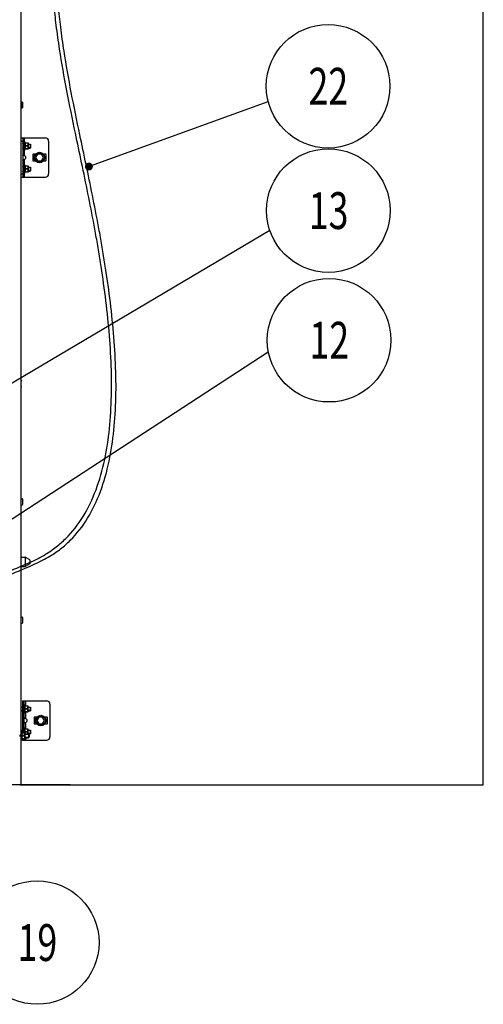
# Model space of a CAD drawing. Units: millimetres. Extents: x 34726 to 221651, y -19063 to 15275.
# Drawn here: x 39609 to 40313, y 6372 to 7870 of the extents above; entities that cross this region are included whole.
import ezdxf

# ---------------------------------------------------------------- set-up
doc = ezdxf.new("R2010")
doc.units = ezdxf.units.MM
doc.header["$LTSCALE"] = 46.255
doc.layers.get('0').update_dxf_attribs({"linetype": 'CONTINUOUS'})
doc.layers.add('NOTE', color=7, linetype='CONTINUOUS')
doc.styles.get("Standard").update_dxf_attribs({"font": 'txt', "width": 0.8})

msp = doc.modelspace()

# ---------------------------------------------------------------- linework, layer by layer
at = {"color": 7, "linetype": 'Continuous'}
for p, q in [((40313.32871, 6705.542), (40313.32871, 12545)), ((39610.64701, 7585.8086), (39610.64701, 8841.38053)), ((39610.64701, 6705.542), (39610.64701, 8571.56165)), ((39610.9693, 7744.84388), (39611.68485, 7744.29095)), ((39610.9693, 7734.84196), (39611.68485, 7735.39489)), ((39611.82525, 7744.25003), (39612.62891, 7744.32309)), ((39611.82525, 7735.43581), (39612.62891, 7735.36275)), ((39612.84701, 7744.12391), (39612.84701, 7735.56197)), ((39610.64701, 7689.86088), (39647.64701, 7689.86088)), ((39613.14701, 7689.86088), (39613.14701, 7629.86088)), ((39652.64701, 7684.86088), (39652.64701, 7634.86088)), ((39613.14701, 7680.36088), (39615.64701, 7680.36088)), ((39613.14701, 7674.36088), (39615.64701, 7674.36088)), ((39615.64701, 7684.36088), (39616.14701, 7684.36088)), ((39615.64701, 7684.36083), (39615.64701, 7670.36094)), ((39615.64701, 7670.36088), (39616.14701, 7670.36088)), ((39616.14701, 7684.36088), (39617.06697, 7682.26953)), ((39616.14701, 7684.36088), (39616.14701, 7670.36088)), ((39616.14701, 7670.36088), (39617.06697, 7672.45224)), ((39616.82883, 7682.26952), (39621.61838, 7682.26952)), ((39616.82883, 7681.86602), (39616.82883, 7682.26952)), ((39621.07701, 7681.86602), (39616.82883, 7681.86602)), ((39621.07701, 7677.76438), (39616.82883, 7677.76438)), ((39616.82883, 7676.95739), (39616.82883, 7677.76438)), ((39621.07701, 7676.95739), (39616.82883, 7676.95739)), ((39621.07701, 7672.85574), (39616.82883, 7672.85574)), ((39616.82883, 7672.45225), (39616.82883, 7672.85574)), ((39621.61838, 7672.45225), (39616.82883, 7672.45225)), ((39621.07701, 7681.86602), (39621.07701, 7682.26952)), ((39621.07701, 7677.76438), (39621.07701, 7676.95739)), ((39621.07701, 7672.85574), (39621.07701, 7672.45225)), ((39621.64701, 7682.24088), (39621.61183, 7682.27606)), ((39621.64701, 7672.48088), (39621.61183, 7672.4457)), ((39621.64701, 7682.24083), (39621.64701, 7672.48094)), ((39621.64701, 7680.36088), (39624.64701, 7680.36088)), ((39621.64701, 7674.36088), (39624.64701, 7674.36088)), ((39624.64701, 7680.36088), (39625.00057, 7680.00733)), ((39624.64701, 7680.36088), (39624.64701, 7674.36088)), ((39624.64701, 7674.36088), (39625.00057, 7674.71444)), ((39625.00057, 7680.00726), (39625.00057, 7674.71451)), ((39628.64701, 7664.36088), (39628.64701, 7655.36088)), ((39632.40202, 7664.86088), (39629.14701, 7664.86088)), ((39629.14701, 7654.86088), (39632.40202, 7654.86088)), ((39635.76026, 7664.86088), (39632.87351, 7659.86088)), ((39632.87351, 7659.86088), (39635.76026, 7654.86088)), ((39641.53376, 7664.86088), (39635.76026, 7664.86088)), ((39635.76026, 7654.86088), (39641.53376, 7654.86088)), ((39644.42052, 7659.86088), (39641.53376, 7664.86088)), ((39641.53376, 7654.86088), (39644.42052, 7659.86088)), ((39648.14701, 7664.86088), (39644.892, 7664.86088)), ((39644.892, 7654.86088), (39648.14701, 7654.86088)), ((39648.64701, 7655.36088), (39648.64701, 7664.36088)), ((39613.14701, 7645.36088), (39615.64701, 7645.36088)), ((39615.64701, 7649.36088), (39616.14701, 7649.36088)), ((39615.64701, 7649.36083), (39615.64701, 7635.36094)), ((39616.14701, 7649.36088), (39617.06697, 7647.26953)), ((39616.14701, 7649.36088), (39616.14701, 7635.36088)), ((39616.82883, 7647.26952), (39621.61838, 7647.26952)), ((39616.82883, 7646.86602), (39616.82883, 7647.26952)), ((39621.07701, 7646.86602), (39616.82883, 7646.86602)), ((39621.07701, 7642.76438), (39616.82883, 7642.76438)), ((39616.82883, 7641.95739), (39616.82883, 7642.76438)), ((39621.07701, 7641.95739), (39616.82883, 7641.95739)), ((39621.07701, 7646.86602), (39621.07701, 7647.26952)), ((39621.07701, 7642.76438), (39621.07701, 7641.95739)), ((39621.64701, 7647.24088), (39621.61183, 7647.27606)), ((39621.64701, 7647.24083), (39621.64701, 7637.48094)), ((39621.64701, 7645.36088), (39624.64701, 7645.36088)), ((39624.64701, 7645.36088), (39625.00057, 7645.00733)), ((39624.64701, 7645.36088), (39624.64701, 7639.36088)), ((39624.64701, 7639.36088), (39625.00057, 7639.71444)), ((39625.00057, 7645.00726), (39625.00057, 7639.71451)), ((39610.64701, 7629.86088), (39647.64701, 7629.86088)), ((39613.14701, 7639.36088), (39615.64701, 7639.36088)), ((39615.64701, 7635.36088), (39616.14701, 7635.36088)), ((39616.14701, 7635.36088), (39617.06697, 7637.45224)), ((39621.07701, 7637.85574), (39616.82883, 7637.85574)), ((39616.82883, 7637.45225), (39616.82883, 7637.85574)), ((39621.61838, 7637.45225), (39616.82883, 7637.45225)), ((39621.07701, 7637.85574), (39621.07701, 7637.45225)), ((39621.64701, 7637.48088), (39621.61183, 7637.4457)), ((39621.64701, 7639.36088), (39624.64701, 7639.36088)), ((39610.64701, 6705.86088), (39610.64701, 7585.8086)), ((39610.9693, 7321.02228), (39611.68485, 7320.46936)), ((39610.9693, 7311.02036), (39611.68485, 7311.57329)), ((39610.9693, 7141.04123), (39611.68485, 7140.48831)), ((39610.9693, 7131.03932), (39611.68485, 7131.59224)), ((39611.82525, 7140.44739), (39612.62891, 7140.52045)), ((39611.82525, 7131.63316), (39612.62891, 7131.5601)), ((39612.84701, 7140.32127), (39612.84701, 7131.75932)), ((39610.64701, 7051.86088), (39617.14701, 7051.86088)), ((39624.14697, 7047.8608), (39617.1469, 7051.86069)), ((39624.14697, 7041.86097), (39617.1469, 7037.86108)), ((39617.14701, 7051.86088), (39617.14701, 7037.86088)), ((39624.14701, 7047.86088), (39624.14701, 7041.86088)), ((39610.64701, 7037.86088), (39617.14701, 7037.86088)), ((39610.9693, 6961.06019), (39611.68485, 6960.50726)), ((39610.9693, 6951.05827), (39611.68485, 6951.61119)), ((39611.82525, 6960.46634), (39612.62891, 6960.5394)), ((39611.82525, 6951.65211), (39612.62891, 6951.57906)), ((39612.84701, 6960.34022), (39612.84701, 6951.77828)), ((39612.64701, 6833.36088), (39649.64701, 6833.36088)), ((39615.14701, 6833.36088), (39615.14701, 6784.82635)), ((39610.64701, 6823.86088), (39612.64701, 6823.86088)), ((39610.64701, 6817.86088), (39612.64701, 6817.86088)), ((39615.14701, 6827.86088), (39615.64701, 6827.86088)), ((39615.64701, 6827.86088), (39616.56697, 6825.76953)), ((39615.64701, 6827.86088), (39615.64701, 6813.86088)), ((39615.64701, 6813.86088), (39616.56697, 6815.95224)), ((39616.32883, 6825.76952), (39621.11838, 6825.76952)), ((39616.32883, 6825.36602), (39616.32883, 6825.76952)), ((39620.57701, 6825.36602), (39616.32883, 6825.36602)), ((39620.57701, 6821.26438), (39616.32883, 6821.26438)), ((39616.32883, 6820.45739), (39616.32883, 6821.26438)), ((39620.57701, 6820.45739), (39616.32883, 6820.45739)), ((39620.57701, 6816.35574), (39616.32883, 6816.35574)), ((39616.32883, 6815.95225), (39616.32883, 6816.35574)), ((39621.11838, 6815.95225), (39616.32883, 6815.95225)), ((39620.57701, 6825.36602), (39620.57701, 6825.76952)), ((39620.57701, 6821.26438), (39620.57701, 6820.45739)), ((39620.57701, 6816.35574), (39620.57701, 6815.95225)), ((39621.14701, 6825.74088), (39621.11183, 6825.77606)), ((39621.14701, 6815.98088), (39621.11183, 6815.9457)), ((39621.14701, 6825.74083), (39621.14701, 6815.98094)), ((39621.14701, 6823.86088), (39624.64701, 6823.86088)), ((39621.14701, 6817.86088), (39624.64701, 6817.86088)), ((39624.64701, 6823.86088), (39625.00057, 6823.50733)), ((39624.64701, 6823.86088), (39624.64701, 6817.86088)), ((39624.64701, 6817.86088), (39625.00057, 6818.21444)), ((39625.00057, 6823.50726), (39625.00057, 6818.21451)), ((39654.64701, 6828.36088), (39654.64701, 6778.36088)), ((39615.14701, 6813.86088), (39615.64701, 6813.86088)), ((39630.64701, 6807.86088), (39630.64701, 6798.86088)), ((39634.40202, 6808.36088), (39631.14701, 6808.36088)), ((39637.76026, 6808.36088), (39634.87351, 6803.36088)), ((39634.87351, 6803.36088), (39637.76026, 6798.36088)), ((39643.53376, 6808.36088), (39637.76026, 6808.36088)), ((39646.42052, 6803.36088), (39643.53376, 6808.36088)), ((39643.53376, 6798.36088), (39646.42052, 6803.36088)), ((39650.14701, 6808.36088), (39646.892, 6808.36088)), ((39650.64701, 6798.86088), (39650.64701, 6807.86088)), ((39610.64701, 6788.86088), (39612.64701, 6788.86088)), ((39610.64701, 6786.91772), (39611.14701, 6786.91772)), ((39611.14701, 6786.91772), (39612.06697, 6784.82636)), ((39611.14701, 6786.91772), (39611.14701, 6772.91772)), ((39615.14701, 6792.86088), (39615.64701, 6792.86088)), ((39615.64701, 6792.86088), (39616.56697, 6790.76953)), ((39615.64701, 6792.86088), (39615.64701, 6784.82635)), ((39616.32883, 6790.76952), (39621.11838, 6790.76952)), ((39616.32883, 6790.36602), (39616.32883, 6790.76952)), ((39620.57701, 6790.36602), (39616.32883, 6790.36602)), ((39620.57701, 6786.26438), (39616.32883, 6786.26438)), ((39616.32883, 6785.45739), (39616.32883, 6786.26438)), ((39620.57701, 6790.36602), (39620.57701, 6790.76952)), ((39620.57701, 6786.26438), (39620.57701, 6785.45739)), ((39621.14701, 6790.74088), (39621.11183, 6790.77606)), ((39621.14701, 6790.74083), (39621.14701, 6782.91772)), ((39621.14701, 6788.86088), (39624.64701, 6788.86088)), ((39624.64701, 6788.86088), (39625.00057, 6788.50733)), ((39624.64701, 6788.86088), (39624.64701, 6782.86088)), ((39625.00057, 6788.50726), (39625.00057, 6783.21451)), ((39631.14701, 6798.36088), (39634.40202, 6798.36088)), ((39637.76026, 6798.36088), (39643.53376, 6798.36088)), ((39646.892, 6798.36088), (39650.14701, 6798.36088)), ((39609.14701, 6781.15824), (39609.14701, 6780.17343)), ((39610.64701, 6772.91772), (39611.14701, 6772.91772)), ((39611.14701, 6772.91772), (39612.06697, 6775.00908)), ((39611.82883, 6784.82635), (39616.61838, 6784.82635)), ((39611.82883, 6784.42286), (39611.82883, 6784.82635)), ((39616.07701, 6784.42286), (39611.82883, 6784.42286)), ((39616.07701, 6780.32121), (39611.82883, 6780.32121)), ((39611.82883, 6779.51423), (39611.82883, 6780.32121)), ((39616.07701, 6779.51423), (39611.82883, 6779.51423)), ((39616.07701, 6775.41258), (39611.82883, 6775.41258)), ((39611.82883, 6775.00909), (39611.82883, 6775.41258)), ((39616.61838, 6775.00909), (39611.82883, 6775.00909)), ((39612.64701, 6773.36088), (39649.64701, 6773.36088)), ((39615.14701, 6773.36088), (39615.14701, 6775.00909)), ((39616.07701, 6784.42286), (39616.07701, 6784.82635)), ((39616.07701, 6780.32121), (39616.07701, 6779.51423)), ((39616.07701, 6775.41258), (39616.07701, 6775.00909)), ((39620.57701, 6785.45739), (39616.32883, 6785.45739)), ((39616.64701, 6784.79772), (39616.61183, 6784.8329)), ((39616.64701, 6775.03772), (39616.61183, 6775.00254)), ((39616.64701, 6784.79766), (39616.64701, 6775.03778)), ((39616.64701, 6782.91772), (39622.14701, 6782.91772)), ((39616.64701, 6776.91772), (39622.14701, 6776.91772)), ((39622.14701, 6782.91772), (39623.14701, 6781.91772)), ((39622.14701, 6782.91772), (39622.14701, 6776.91772)), ((39622.14701, 6776.91772), (39623.14701, 6777.91772)), ((39622.20385, 6782.86088), (39624.64701, 6782.86088)), ((39622.74701, 6777.51772), (39622.74701, 6782.31772)), ((39623.14701, 6781.91772), (39623.14701, 6777.91772)), ((39624.64701, 6782.86088), (39625.00057, 6783.21444)), ((39608.64701, 6705.542), (40313.32871, 6705.542))]:
    msp.add_line(p, q, dxfattribs=at)
at = {"color": 9, "linetype": 'Continuous'}
for p, q in [((39610.9693, 7734.84196), (39610.9693, 7744.84388)), ((39611.68485, 7744.29095), (39611.68485, 7735.39489)), ((39611.82525, 7744.25003), (39611.82525, 7735.43581)), ((39612.62891, 7735.36275), (39612.62891, 7744.32309)), ((39610.64701, 7684.86088), (39613.14701, 7684.86088)), ((39615.64701, 7689.86088), (39615.64701, 7684.36083)), ((39615.64701, 7670.36094), (39615.64701, 7663.15973)), ((39615.64701, 7656.56204), (39615.64701, 7649.36083)), ((39610.64701, 7634.86088), (39613.14701, 7634.86088)), ((39615.64701, 7635.36094), (39615.64701, 7629.86088)), ((39617.64701, 6833.36088), (39617.64701, 6825.76952)), ((39612.64701, 6828.36088), (39615.14701, 6828.36088)), ((39617.64701, 6815.95225), (39617.64701, 6806.65973)), ((39617.64701, 6800.06204), (39617.64701, 6790.76952)), ((39617.64701, 6776.91772), (39617.64701, 6773.36088))]:
    msp.add_line(p, q, dxfattribs=at)
at = {"color": 2, "linetype": 'Continuous'}
for p, q in [((39615.64701, 7679.86088), (39613.14701, 7679.86088)), ((39615.64701, 7674.86088), (39613.14701, 7674.86088)), ((39625.00057, 7679.86088), (39621.64701, 7679.86088)), ((39625.00057, 7674.86088), (39621.64701, 7674.86088)), ((39615.64701, 7644.86088), (39613.14701, 7644.86088)), ((39615.64701, 7639.86088), (39613.14701, 7639.86088)), ((39625.00057, 7644.86088), (39621.64701, 7644.86088)), ((39625.00057, 7639.86088), (39621.64701, 7639.86088)), ((39612.64701, 6823.36088), (39610.64701, 6823.36088)), ((39612.64701, 6818.36088), (39610.64701, 6818.36088)), ((39625.00057, 6823.36088), (39621.14701, 6823.36088)), ((39625.00057, 6818.36088), (39621.14701, 6818.36088)), ((39612.64701, 6788.36088), (39610.64701, 6788.36088)), ((39625.00057, 6788.36088), (39621.14701, 6788.36088)), ((39622.74701, 6782.31772), (39616.64701, 6782.31772)), ((39622.74701, 6777.51772), (39616.64701, 6777.51772)), ((39625.00057, 6783.36088), (39621.14701, 6783.36088))]:
    msp.add_line(p, q, dxfattribs=at)
at = {"color": 3, "linetype": 'Continuous'}
for p, q in [((39612.64701, 6833.36088), (39612.64701, 6784.82635)), ((39612.64701, 6773.36088), (39612.64701, 6775.00909))]:
    msp.add_line(p, q, dxfattribs=at)
msp.add_line((39685.14701, 6705.542), (36695.14701, 6705.542))
at = {"color": 7, "linetype": 'Continuous'}
for centre, radius in [((39638.64701, 7659.86088), 8), ((39638.64701, 7659.86088), 7), ((39640.64701, 6803.36088), 8), ((39640.64701, 6803.36088), 7)]:
    msp.add_circle(centre, radius, dxfattribs=at)
for centre, radius, start, end in [((39610.84701, 7744.68562), 0.2, 52.30575878, 180), ((39610.84701, 7735.00022), 0.2, 180, 307.69424122), ((39611.80714, 7744.44921), 0.2, 232.30575957, 275.1944289), ((39611.80714, 7735.23663), 0.2, 84.8055711, 127.69424043), ((39612.64701, 7744.12391), 0.2, 0, 95.19442893), ((39612.64701, 7735.56193), 0.2, 264.80557107, 0), ((39647.64701, 7684.86088), 5, 0, 90), ((39629.14701, 7664.36088), 0.5, 90, 180), ((39629.14701, 7655.36088), 0.5, 180, 270), ((39648.14701, 7664.36088), 0.5, 0, 90), ((39648.14701, 7655.36088), 0.5, 270, 0), ((39647.64701, 7634.86088), 5, 270, 0), ((39611.80714, 7320.62761), 0.2, 232.30575957, 275.1944289), ((39611.80714, 7311.41503), 0.2, 84.8055711, 127.69424043), ((39611.80714, 7140.64657), 0.2, 232.30575957, 275.1944289), ((39611.80714, 7131.43398), 0.2, 84.8055711, 127.69424043), ((39612.64701, 7140.32127), 0.2, 0, 95.19442893), ((39612.64701, 7131.75928), 0.2, 264.80557107, 0), ((39611.80714, 6960.66552), 0.2, 232.30575957, 275.1944289), ((39611.80714, 6951.45294), 0.2, 84.8055711, 127.69424043), ((39612.64701, 6960.34022), 0.2, 0, 95.19442893), ((39612.64701, 6951.77823), 0.2, 264.80557107, 0), ((39649.64701, 6828.36088), 5, 0, 90), ((39631.14701, 6807.86088), 0.5, 90, 180), ((39650.14701, 6807.86088), 0.5, 0, 90), ((39631.14701, 6798.86088), 0.5, 180, 270), ((39650.14701, 6798.86088), 0.5, 270, 0), ((39649.64701, 6778.36088), 5, 270, 0)]:
    msp.add_arc(centre, radius, start, end, dxfattribs=at)
for points in [[(39489.1886, 6919.91871), (39488.95818, 6925.71858), (39488.80588, 6930.48105), (39489.06268, 6938.99344), (39489.35622, 6942.73793), (39490.22021, 6947.75434), (39490.48649, 6949.04995), (39491.06822, 6951.42084), (39491.36905, 6952.49538), (39492.035, 6954.61358), (39492.40049, 6955.65959), (39493.58844, 6958.75771), (39494.50233, 6960.76977), (39497.85921, 6967.21638), (39500.75072, 6971.42323), (39507.30195, 6979.32476), (39510.96274, 6983.02103), (39518.7594, 6989.96034), (39522.896, 6993.20347), (39530.52494, 6998.67348), (39533.97302, 7000.97215), (39540.93991, 7005.3449), (39544.46098, 7007.41804), (39555.10022, 7013.35165), (39562.2942, 7016.92644), (39581.14345, 7025.66211), (39592.80941, 7030.44024), (39615.39281, 7039.93114), (39626.30945, 7044.64474), (39640.3862, 7051.90064), (39644.19469, 7053.99947), (39650.72687, 7057.92211), (39653.5046, 7059.70707), (39658.91917, 7063.42572), (39661.55381, 7065.35717), (39669.24579, 7071.36214), (39674.09128, 7075.64625), (39688.74566, 7090.21186), (39697.52733, 7101.51744), (39712.76487, 7126.38348), (39719.21895, 7139.94412), (39730.0299, 7168.95229), (39734.38612, 7184.39901), (39744.20342, 7230.79661), (39747.35312, 7263.59182), (39748.8212, 7331.72036), (39747.14211, 7367.0527), (39740.67877, 7437.63633), (39735.89539, 7472.88789), (39729.05378, 7515.35042), (39727.63437, 7523.80883), (39724.73075, 7540.54021), (39723.24582, 7548.81618), (39718.71331, 7573.39646), (39715.588, 7589.45317), (39706.07434, 7636.80533), (39699.54805, 7667.28294), (39684.22741, 7740.48442), (39675.74254, 7782.50792), (39667.4169, 7836.7584), (39665.71935, 7848.9289), (39662.93482, 7871.69731), (39661.79635, 7882.28559), (39660.113, 7900.88461), (39659.49118, 7908.87457), (39658.46175, 7924.9227), (39658.05218, 7932.97801), (39657.11422, 7957.23079), (39656.87658, 7973.51512), (39657.12989, 8022.6612), (39658.58685, 8055.81605), (39664.89645, 8150.60386), (39671.57017, 8212.82423), (39679.21184, 8291.35801), (39680.76295, 8307.74007), (39683.24175, 8335.7265), (39684.21956, 8347.34106), (39686.03179, 8370.53912), (39686.8686, 8382.12494), (39689.17537, 8416.84525), (39690.44166, 8439.94263), (39693.45974, 8509.10654), (39694.43075, 8555.04484), (39694.49157, 8692.5086), (39690.72822, 8783.68297), (39677.04376, 8965.95573), (39667.14428, 9057.04648), (39639.60515, 9272.0622), (39611.27242, 9759.40135), (39636.27242, 10123.85178)], [(39495.87615, 6918.37232), (39495.73031, 6923.03634), (39495.578, 6927.79881), (39495.83481, 6936.3112), (39496.12835, 6940.05569), (39496.99233, 6945.0721), (39497.25862, 6946.36771), (39497.84035, 6948.7386), (39498.14118, 6949.81314), (39498.80713, 6951.93134), (39499.17262, 6952.97735), (39500.36056, 6956.07547), (39501.27446, 6958.08753), (39504.63134, 6964.53414), (39507.52285, 6968.74099), (39514.07408, 6976.64252), (39517.73487, 6980.33879), (39525.53152, 6987.27811), (39529.66813, 6990.52123), (39537.29707, 6995.99124), (39540.74515, 6998.28991), (39547.71204, 7002.66266), (39551.23311, 7004.7358), (39561.87235, 7010.66941), (39569.06633, 7014.2442), (39587.91558, 7022.97987), (39599.58154, 7027.758), (39622.16493, 7037.2489), (39633.08158, 7041.9625), (39647.15833, 7049.21841), (39650.96682, 7051.31723), (39657.499, 7055.23987), (39660.27673, 7057.02483), (39665.6913, 7060.74348), (39668.32594, 7062.67493), (39676.01792, 7068.6799), (39680.86341, 7072.96401), (39695.51779, 7087.52962), (39704.29946, 7098.8352), (39719.537, 7123.70124), (39725.99108, 7137.26188), (39736.80203, 7166.27005), (39741.15825, 7181.71677), (39750.97554, 7228.11437), (39754.12525, 7260.90958), (39755.59332, 7329.03812), (39753.91424, 7364.37046), (39747.4509, 7434.95409), (39742.66752, 7470.20565), (39735.82591, 7512.66818), (39734.4065, 7521.12659), (39731.50288, 7537.85797), (39730.01795, 7546.13394), (39725.48544, 7570.71422), (39722.36013, 7586.77093), (39712.84647, 7634.12309), (39706.32018, 7664.6007), (39690.99954, 7737.80218), (39682.51467, 7779.82568), (39674.18903, 7834.07617), (39672.49148, 7846.24666), (39669.70695, 7869.01508), (39668.56848, 7879.60335), (39666.88512, 7898.20237), (39666.26331, 7906.19233), (39665.23388, 7922.24046), (39664.82431, 7930.29577), (39663.88635, 7954.54855), (39663.64871, 7970.83289), (39663.90202, 8019.97896), (39665.35898, 8053.13381), (39671.66858, 8147.92162), (39678.3423, 8210.14199), (39685.98396, 8288.67577), (39687.53508, 8305.05783), (39690.01388, 8333.04427), (39690.99169, 8344.65882), (39692.80392, 8367.85688), (39693.64073, 8379.4427), (39695.9475, 8414.16301), (39697.21379, 8437.26039), (39700.23187, 8506.4243), (39701.20288, 8552.3626), (39701.2637, 8689.82636), (39697.50035, 8781.00073), (39683.81588, 8963.27349), (39673.91641, 9054.36424), (39646.37728, 9269.37996), (39618.04455, 9756.71911), (39643.04455, 10121.16954)]]:
    msp.add_open_spline(points, degree=3, knots=[0, 0, 0, 0, 13.6146564675, 13.6146564675, 24.2375062596, 24.2375062596, 27.9499248289, 27.9499248289, 31.0636838792, 31.0636838792, 34.1774429294, 34.1774429294, 40.4049610299, 40.4049610299, 54.6735616365, 54.6735616365, 68.9421622432, 68.9421622432, 83.2107628498, 83.2107628498, 94.6434205807, 94.6434205807, 106.0760783116, 106.0760783116, 128.9413937733, 128.9413937733, 165.9330131128, 165.9330131128, 202.9246324523, 202.9246324523, 217.2116494728, 217.2116494728, 228.325165177, 228.325165177, 239.4386808812, 239.4386808812, 261.6657122897, 261.6657122897, 310.5911265421, 310.5911265421, 359.5165407945, 359.5165407945, 408.441955047, 408.441955047, 499.7213966788, 499.7213966788, 591.0008383107, 591.0008383107, 682.2802799426, 682.2802799426, 705.2837269669, 705.2837269669, 728.2871739913, 728.2871739913, 774.29406804, 774.29406804, 866.3078561374, 866.3078561374, 999.9728159827, 999.9728159827, 1038.6113184026, 1038.6113184026, 1072.0307249588, 1072.0307249588, 1097.0389452634, 1097.0389452634, 1122.0471655681, 1122.0471655681, 1172.0636061775, 1172.0636061775, 1272.0964873961, 1272.0964873961, 1455.9420370968, 1455.9420370968, 1504.4199900332, 1504.4199900332, 1538.8718826922, 1538.8718826922, 1573.3237753512, 1573.3237753512, 1642.2275606693, 1642.2275606693, 1780.0351313053, 1780.0351313053, 2055.6502725774, 2055.6502725774, 2331.2654138495, 2331.2654138495, 2706.346630326, 2706.346630326, 2706.346630326, 2706.346630326])
for points, start_tangent, end_tangent in [([(39613.1519, 7680.75926), (39613.19077, 7680.9133), (39613.32689, 7681.0827), (39613.55837, 7681.17996), (39613.87925, 7681.21165), (39614.27312, 7681.17996), (39614.71587, 7681.0827), (39615.18132, 7680.9133), (39615.64701, 7680.65973)], (0.1076241155, 0.9941916565), (0.836123657, -0.5485410014)), ([(39615.64701, 7674.06204), (39615.18131, 7673.80846), (39614.71587, 7673.63906), (39614.27312, 7673.5418), (39613.87925, 7673.51011), (39613.55838, 7673.5418), (39613.32689, 7673.63906), (39613.19077, 7673.80846), (39613.1519, 7673.9625)], (-0.836123657, -0.5485410014), (-0.1076239295, 0.9941916766)), ([(39616.82883, 7681.86602), (39616.93125, 7681.34594), (39617.00571, 7680.83493), (39617.05147, 7680.3254), (39617.06697, 7679.81505), (39617.05146, 7679.30472), (39617.00568, 7678.7952), (39616.93123, 7678.28435), (39616.82883, 7677.76438)], (0.2155160523, -0.9765002976), (-0.2155160523, -0.9765002976)), ([(39616.82883, 7676.95739), (39616.93125, 7676.43731), (39617.00571, 7675.9263), (39617.05147, 7675.41677), (39617.06697, 7674.90642), (39617.05146, 7674.39608), (39617.00568, 7673.88657), (39616.93123, 7673.37571), (39616.82883, 7672.85574)], (0.2155160523, -0.9765002976), (-0.2155160523, -0.9765002976)), ([(39621.07701, 7677.76438), (39621.29499, 7678.2469), (39621.45436, 7678.70712), (39621.55946, 7679.15457), (39621.61184, 7679.59574), (39621.61182, 7680.03504), (39621.5594, 7680.47615), (39621.4543, 7680.9235), (39621.29497, 7681.38355), (39621.07701, 7681.86602)], (0.4484504401, 0.893807699), (-0.4484504401, 0.893807699)), ([(39621.07701, 7672.85574), (39621.29499, 7673.33827), (39621.45436, 7673.79849), (39621.55946, 7674.24594), (39621.61184, 7674.68711), (39621.61182, 7675.12641), (39621.5594, 7675.56752), (39621.4543, 7676.01486), (39621.29497, 7676.47492), (39621.07701, 7676.95739)], (0.4484504401, 0.893807699), (-0.4484504401, 0.893807699)), ([(39613.14701, 7663.15973), (39613.19077, 7663.4133)], (0, 1), (0.4048961499, 0.9143626785)), ([(39613.19077, 7663.4133), (39613.32689, 7663.5827), (39613.55837, 7663.67996), (39613.87925, 7663.71165), (39614.27312, 7663.67996), (39614.71587, 7663.5827), (39615.18132, 7663.4133), (39615.64701, 7663.15973)], (0.4048961498, 0.9143626785), (0.836123657, -0.5485410014)), ([(39615.64701, 7656.56204), (39615.18131, 7656.30846), (39614.71587, 7656.13906), (39614.27312, 7656.0418), (39613.87925, 7656.01011), (39613.55838, 7656.0418), (39613.32689, 7656.13906), (39613.19077, 7656.30846)], (-0.836123657, -0.5485410014), (-0.4049137918, 0.9143548661)), ([(39615.64701, 7663.15973), (39616.48961, 7662.48391), (39617.08901, 7661.75854), (39617.47355, 7661.00465), (39617.65929, 7660.24528), (39617.65925, 7659.47616), (39617.47345, 7658.71686), (39617.08882, 7657.96294), (39616.48946, 7657.23771), (39615.64701, 7656.56204)], (0.836123657, -0.5485410014), (-0.836123657, -0.5485410014)), ([(39613.1519, 7645.75926), (39613.19077, 7645.9133), (39613.32689, 7646.0827), (39613.55837, 7646.17996), (39613.87925, 7646.21165), (39614.27312, 7646.17996), (39614.71587, 7646.0827), (39615.18132, 7645.9133), (39615.64701, 7645.65973)], (0.1076241155, 0.9941916565), (0.836123657, -0.5485410014)), ([(39616.82883, 7646.86602), (39616.93125, 7646.34594), (39617.00571, 7645.83493), (39617.05147, 7645.3254), (39617.06697, 7644.81505), (39617.05146, 7644.30472), (39617.00568, 7643.7952), (39616.93123, 7643.28435), (39616.82883, 7642.76438)], (0.2155160523, -0.9765002976), (-0.2155160523, -0.9765002976)), ([(39616.82883, 7641.95739), (39616.93125, 7641.43731), (39617.00571, 7640.9263), (39617.05147, 7640.41677), (39617.06697, 7639.90642), (39617.05146, 7639.39608), (39617.00568, 7638.88657), (39616.93123, 7638.37571), (39616.82883, 7637.85574)], (0.2155160523, -0.9765002976), (-0.2155160523, -0.9765002976)), ([(39621.07701, 7642.76438), (39621.29499, 7643.2469), (39621.45436, 7643.70712), (39621.55946, 7644.15457), (39621.61184, 7644.59574), (39621.61182, 7645.03504), (39621.5594, 7645.47615), (39621.4543, 7645.9235), (39621.29497, 7646.38355), (39621.07701, 7646.86602)], (0.4484504401, 0.893807699), (-0.4484504401, 0.893807699)), ([(39621.07701, 7637.85574), (39621.29499, 7638.33827), (39621.45436, 7638.79849), (39621.55946, 7639.24594), (39621.61184, 7639.68711), (39621.61182, 7640.12641), (39621.5594, 7640.56752), (39621.4543, 7641.01486), (39621.29497, 7641.47492), (39621.07701, 7641.95739)], (0.4484504401, 0.893807699), (-0.4484504401, 0.893807699)), ([(39615.64701, 7639.06204), (39615.18131, 7638.80846), (39614.71587, 7638.63906), (39614.27312, 7638.5418), (39613.87925, 7638.51011), (39613.55838, 7638.5418), (39613.32689, 7638.63906), (39613.19077, 7638.80846), (39613.1519, 7638.9625)], (-0.836123657, -0.5485410014), (-0.1076239295, 0.9941916766)), ([(39616.32883, 6825.36602), (39616.43125, 6824.84594), (39616.50571, 6824.33493), (39616.55147, 6823.8254), (39616.56697, 6823.31505), (39616.55146, 6822.80472), (39616.50568, 6822.2952), (39616.43123, 6821.78435), (39616.32883, 6821.26438)], (0.2155160523, -0.9765002976), (-0.2155160523, -0.9765002976)), ([(39616.32883, 6820.45739), (39616.43125, 6819.93731), (39616.50571, 6819.4263), (39616.55147, 6818.91677), (39616.56697, 6818.40642), (39616.55146, 6817.89608), (39616.50568, 6817.38657), (39616.43123, 6816.87571), (39616.32883, 6816.35574)], (0.2155160523, -0.9765002976), (-0.2155160523, -0.9765002976)), ([(39620.57701, 6821.26438), (39620.79499, 6821.7469), (39620.95436, 6822.20712), (39621.05946, 6822.65457), (39621.11184, 6823.09574), (39621.11182, 6823.53504), (39621.0594, 6823.97615), (39620.9543, 6824.4235), (39620.79497, 6824.88355), (39620.57701, 6825.36602)], (0.4484504401, 0.893807699), (-0.4484504401, 0.893807699)), ([(39620.57701, 6816.35574), (39620.79499, 6816.83827), (39620.95436, 6817.29849), (39621.05946, 6817.74594), (39621.11184, 6818.18711), (39621.11182, 6818.62641), (39621.0594, 6819.06752), (39620.9543, 6819.51486), (39620.79497, 6819.97492), (39620.57701, 6820.45739)], (0.4484504401, 0.893807699), (-0.4484504401, 0.893807699)), ([(39615.14701, 6806.65973), (39615.19077, 6806.9133)], (0, 1), (0.4048961499, 0.9143626785)), ([(39615.19077, 6806.9133), (39615.32689, 6807.0827), (39615.55837, 6807.17996), (39615.87925, 6807.21165), (39616.27312, 6807.17996), (39616.71587, 6807.0827), (39617.18132, 6806.9133), (39617.64701, 6806.65973)], (0.4048961498, 0.9143626785), (0.836123657, -0.5485410014)), ([(39617.64701, 6806.65973), (39618.48961, 6805.98391), (39619.08901, 6805.25854), (39619.47355, 6804.50465), (39619.65929, 6803.74528), (39619.65925, 6802.97616), (39619.47345, 6802.21686), (39619.08882, 6801.46294), (39618.48946, 6800.73771), (39617.64701, 6800.06204)], (0.836123657, -0.5485410014), (-0.836123657, -0.5485410014)), ([(39617.64701, 6800.06204), (39617.18131, 6799.80846), (39616.71587, 6799.63906), (39616.27312, 6799.5418), (39615.87925, 6799.51011), (39615.55838, 6799.5418), (39615.32689, 6799.63906), (39615.19077, 6799.80846)], (-0.836123657, -0.5485410014), (-0.4049137918, 0.9143548661)), ([(39616.32883, 6790.36602), (39616.43125, 6789.84594), (39616.50571, 6789.33493), (39616.55147, 6788.8254), (39616.56697, 6788.31505), (39616.55146, 6787.80472), (39616.50568, 6787.2952), (39616.43123, 6786.78435), (39616.32883, 6786.26438)], (0.2155160523, -0.9765002976), (-0.2155160523, -0.9765002976)), ([(39620.57701, 6786.26438), (39620.79499, 6786.7469), (39620.95436, 6787.20712), (39621.05946, 6787.65457), (39621.11184, 6788.09574), (39621.11182, 6788.53504), (39621.0594, 6788.97615), (39620.9543, 6789.4235), (39620.79497, 6789.88355), (39620.57701, 6790.36602)], (0.4484504401, 0.893807699), (-0.4484504401, 0.893807699)), ([(39609.14294, 6781.15824), (39609.12253, 6781.28266), (39608.9274, 6781.5292), (39608.65179, 6781.71174)], (0, 1), (-0.8782800601, 0.4781465633)), ([(39609.14294, 6780.17343), (39609.12253, 6780.29786), (39608.9274, 6780.54439), (39608.65179, 6780.72693)], (0, 1), (-0.8782800601, 0.4781465633)), ([(39608.65327, 6779.62074), (39608.9274, 6779.80247), (39609.12253, 6780.049), (39609.14294, 6780.17343)], (0.8779383621, 0.4787736756), (0, 1)), ([(39611.82883, 6784.42286), (39611.93125, 6783.90278), (39612.00571, 6783.39177), (39612.05147, 6782.88224), (39612.06697, 6782.37189), (39612.05146, 6781.86155), (39612.00568, 6781.35204), (39611.93123, 6780.84118), (39611.82883, 6780.32121)], (0.2155160523, -0.9765002976), (-0.2155160523, -0.9765002976)), ([(39611.82883, 6779.51423), (39611.93125, 6778.99414), (39612.00571, 6778.48314), (39612.05147, 6777.97361), (39612.06697, 6777.46326), (39612.05146, 6776.95292), (39612.00568, 6776.44341), (39611.93123, 6775.93255), (39611.82883, 6775.41258)], (0.2155160523, -0.9765002976), (-0.2155160523, -0.9765002976)), ([(39616.07701, 6780.32121), (39616.29499, 6780.80374), (39616.45436, 6781.26396), (39616.55946, 6781.71141), (39616.61184, 6782.15258), (39616.61182, 6782.59188), (39616.5594, 6783.03299), (39616.4543, 6783.48033), (39616.29497, 6783.94039), (39616.07701, 6784.42286)], (0.4484504401, 0.893807699), (-0.4484504401, 0.893807699)), ([(39616.07701, 6775.41258), (39616.29499, 6775.8951), (39616.45436, 6776.35533), (39616.55946, 6776.80278), (39616.61184, 6777.24395), (39616.61182, 6777.68325), (39616.5594, 6778.12436), (39616.4543, 6778.5717), (39616.29497, 6779.03176), (39616.07701, 6779.51423)], (0.4484504401, 0.893807699), (-0.4484504401, 0.893807699)), ([(39616.32883, 6785.45739), (39616.43125, 6784.93731), (39616.44966, 6784.82672)], (0.2155160524, -0.9765002976), (0.1588885494, -0.9872965253)), ([(39621.08592, 6782.91692), (39621.11184, 6783.18711), (39621.11182, 6783.62641), (39621.0594, 6784.06752), (39620.9543, 6784.51486), (39620.79497, 6784.97492), (39620.57701, 6785.45739)], (0.1309577278, 0.9913879531), (-0.4484504401, 0.893807699))]:
    msp.add_spline(points, degree=3, dxfattribs=dict(at, start_tangent=start_tangent, end_tangent=end_tangent))
at = {"layer": 'NOTE', "color": 82, "linetype": 'Continuous'}
for p, q in [((39716.39197, 7647.09771), (39986.29017, 7745.26546)), ((39120.40198, 7034.03497), (39988.66398, 7549.45245)), ((39513.60038, 7056.28428), (39986.531, 7364.43756))]:
    msp.add_line(p, q, dxfattribs=at)
at = {"layer": 'NOTE', "color": 82, "linetype": 'Continuous', "const_width": 6}
msp.add_lwpolyline([(39710.87627, 7646.13047, 1), (39716.87627, 7646.13047, 1)], format="xyb", close=True, dxfattribs=at)
at = {"layer": 'NOTE', "color": 82, "linetype": 'Continuous'}
for centre in [(40077.38751, 7768.3236), (40077.83109, 7579.11101), (40078.85812, 7381.93346), (39635.20937, 6465.57739)]:
    msp.add_circle(centre, 93.97023, dxfattribs=at)

# ---------------------------------------------------------------- texts
at = {"layer": 'NOTE', "color": 82, "linetype": 'Continuous', "width": 0.711111}
for s, p in [('22', (40047.60295, 7740.3236)), ('13', (40048.04653, 7551.11101)), ('12', (40049.07356, 7353.93346)), ('19', (39605.42481, 6437.57739))]:
    msp.add_text(s, height=56, dxfattribs=at).set_placement(p)

doc.saveas('drawing.dxf')
